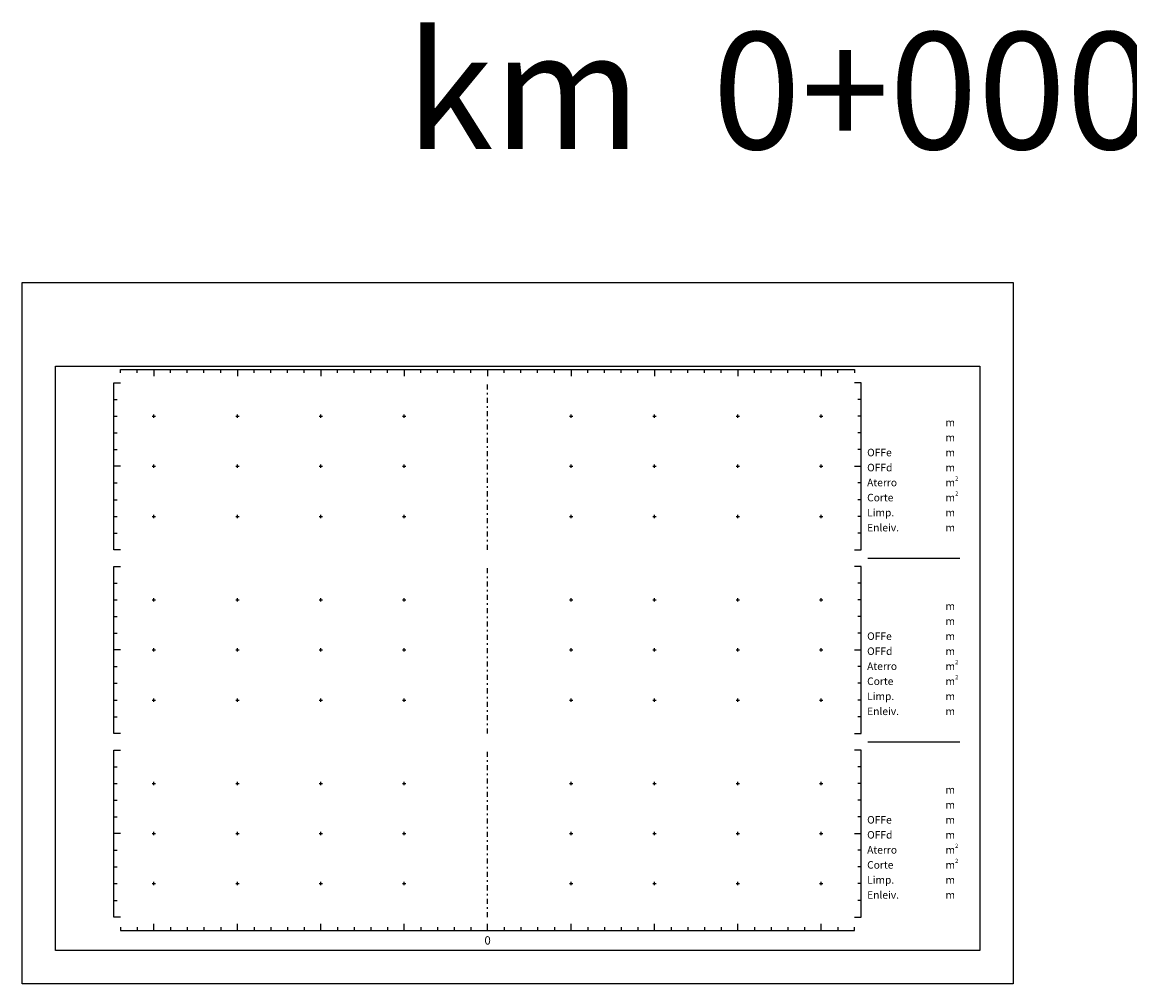
# Model space of a CAD drawing. Extents: x -28 to 312, y -20 to 238.
# Drawn here: x 42 to 108, y 180 to 238 of the extents above; entities that cross this region are included whole.
import ezdxf
from ezdxf.enums import TextEntityAlignment as Align

# ---------------------------------------------------------------- set-up
doc = ezdxf.new("R2010")
doc.units = 0
doc.header["$MEASUREMENT"] = 0
doc.header["$PDMODE"] = 2
doc.header["$PDSIZE"] = 0.1
doc.linetypes.add('EIXO', pattern=[0.7, 0.3, -0.2, 0, -0.2])
doc.layers.add('PONT-SEC', color=7, linetype='CONTINUOUS')
doc.layers.add('PRAN-SEC', color=7, linetype='CONTINUOUS')
doc.styles.get("Standard").update_dxf_attribs({"font": 'seria'})

# ---------------------------------------------------------------- blocks, each defined once
blk = doc.blocks.new('PLANTA')
at = {"layer": 'PONT-SEC', "color": 10, "linetype": 'EIXO'}
for points in [[(0, 6), (0, 16)], [(0, -5), (0, 5)], [(0, -16), (0, -6)]]:
    blk.add_lwpolyline(points, dxfattribs=at)
at = {"layer": 'PONT-SEC', "color": 10, "linetype": 'CONTINUOUS'}
for p in [(-20, 14), (-15, 14), (-10, 14), (-5, 14), (5, 14), (10, 14), (15, 14), (20, 14), (-20, 11), (-15, 11), (-10, 11), (-5, 11), (5, 11), (10, 11), (15, 11), (20, 11), (-20, 8), (-15, 8), (-10, 8), (-5, 8), (5, 8), (10, 8), (15, 8), (20, 8), (-20, 3), (-15, 3), (-10, 3), (-5, 3), (5, 3), (10, 3), (15, 3), (20, 3), (-20, 0), (-15, 0), (-10, 0), (-5, 0), (5, 0), (10, 0), (15, 0), (20, 0), (-20, -3), (-15, -3), (-10, -3), (-5, -3), (5, -3), (10, -3), (15, -3), (20, -3), (-20, -8), (-15, -8), (-10, -8), (-5, -8), (5, -8), (10, -8), (15, -8), (20, -8), (-20, -11), (-15, -11), (-10, -11), (-5, -11), (5, -11), (10, -11), (15, -11), (20, -11), (-20, -14), (-15, -14), (-10, -14), (-5, -14), (5, -14), (10, -14), (15, -14), (20, -14)]:
    blk.add_point(p, dxfattribs=at)
at = {"layer": 'PRAN-SEC', "color": 10}
for p, q in [((-21, 16.6), (-21, 16.8)), ((-20, 16.8), (-20, 16.4)), ((-19, 16.6), (-19, 16.8)), ((-18, 16.6), (-18, 16.8)), ((-17, 16.6), (-17, 16.8)), ((-16, 16.6), (-16, 16.8)), ((-15, 16.8), (-15, 16.4)), ((-14, 16.6), (-14, 16.8)), ((-13, 16.6), (-13, 16.8)), ((-12, 16.6), (-12, 16.8)), ((-11, 16.6), (-11, 16.8)), ((-10, 16.8), (-10, 16.4)), ((-9, 16.6), (-9, 16.8)), ((-8, 16.6), (-8, 16.8)), ((-7, 16.6), (-7, 16.8)), ((-6, 16.6), (-6, 16.8)), ((-5, 16.8), (-5, 16.4)), ((-4, 16.6), (-4, 16.8)), ((-3, 16.6), (-3, 16.8)), ((-2, 16.6), (-2, 16.8)), ((-1, 16.6), (-1, 16.8)), ((0, 16.8), (0, 16.4)), ((1, 16.6), (1, 16.8)), ((2, 16.6), (2, 16.8)), ((3, 16.6), (3, 16.8)), ((4, 16.6), (4, 16.8)), ((5, 16.8), (5, 16.4)), ((6, 16.6), (6, 16.8)), ((7, 16.6), (7, 16.8)), ((8, 16.6), (8, 16.8)), ((9, 16.6), (9, 16.8)), ((10, 16.8), (10, 16.4)), ((11, 16.6), (11, 16.8)), ((12, 16.6), (12, 16.8)), ((13, 16.6), (13, 16.8)), ((14, 16.6), (14, 16.8)), ((15, 16.8), (15, 16.4)), ((16, 16.6), (16, 16.8)), ((17, 16.6), (17, 16.8)), ((18, 16.6), (18, 16.8)), ((19, 16.6), (19, 16.8)), ((20, 16.8), (20, 16.4)), ((21, 16.6), (21, 16.8)), ((-22.4, 15), (-22.2, 15)), ((22.4, 15), (22.2, 15)), ((-22.4, 14), (-22.2, 14)), ((22.4, 14), (22.2, 14)), ((-22.4, 13), (-22.2, 13)), ((22.4, 13), (22.2, 13)), ((-22.4, 12), (-22.2, 12)), ((22.4, 12), (22.2, 12)), ((-22.4, 10), (-22.2, 10)), ((22.4, 10), (22.2, 10)), ((-22.4, 9), (-22.2, 9)), ((22.4, 9), (22.2, 9)), ((-22.4, 8), (-22.2, 8)), ((22.4, 8), (22.2, 8)), ((-22.4, 7), (-22.2, 7)), ((22.4, 7), (22.2, 7)), ((-22.4, 4), (-22.2, 4)), ((22.4, 4), (22.2, 4)), ((-22.4, 3), (-22.2, 3)), ((22.4, 3), (22.2, 3)), ((-22.4, 2), (-22.2, 2)), ((22.4, 2), (22.2, 2)), ((-22.4, 1), (-22.2, 1)), ((22.4, 1), (22.2, 1)), ((-22.4, -1), (-22.2, -1)), ((22.4, -1), (22.2, -1)), ((-22.4, -2), (-22.2, -2)), ((22.4, -2), (22.2, -2)), ((-22.4, -3), (-22.2, -3)), ((22.4, -3), (22.2, -3)), ((-22.4, -4), (-22.2, -4)), ((22.4, -4), (22.2, -4)), ((-22.4, -7), (-22.2, -7)), ((22.4, -7), (22.2, -7)), ((-22.4, -8), (-22.2, -8)), ((22.4, -8), (22.2, -8)), ((-22.4, -9), (-22.2, -9)), ((22.4, -9), (22.2, -9)), ((-22.4, -10), (-22.2, -10)), ((22.4, -10), (22.2, -10)), ((-22.4, -12), (-22.2, -12)), ((22.4, -12), (22.2, -12)), ((-22.4, -13), (-22.2, -13)), ((22.4, -13), (22.2, -13)), ((-22.4, -14), (-22.2, -14)), ((22.4, -14), (22.2, -14)), ((-22.4, -15), (-22.2, -15)), ((22.4, -15), (22.2, -15)), ((-20, -16.8), (-20, -16.4)), ((-15, -16.8), (-15, -16.4)), ((-10, -16.8), (-10, -16.4)), ((-5, -16.8), (-5, -16.4)), ((0, -16.8), (0, -16.4)), ((5, -16.8), (5, -16.4)), ((10, -16.8), (10, -16.4)), ((15, -16.8), (15, -16.4)), ((20, -16.8), (20, -16.4)), ((-21, -16.6), (-21, -16.8)), ((-19, -16.6), (-19, -16.8)), ((-18, -16.6), (-18, -16.8)), ((-17, -16.6), (-17, -16.8)), ((-16, -16.6), (-16, -16.8)), ((-14, -16.6), (-14, -16.8)), ((-13, -16.6), (-13, -16.8)), ((-12, -16.6), (-12, -16.8)), ((-11, -16.6), (-11, -16.8)), ((-9, -16.6), (-9, -16.8)), ((-8, -16.6), (-8, -16.8)), ((-7, -16.6), (-7, -16.8)), ((-6, -16.6), (-6, -16.8)), ((-4, -16.6), (-4, -16.8)), ((-3, -16.6), (-3, -16.8)), ((-2, -16.6), (-2, -16.8)), ((-1, -16.6), (-1, -16.8)), ((1, -16.6), (1, -16.8)), ((2, -16.6), (2, -16.8)), ((3, -16.6), (3, -16.8)), ((4, -16.6), (4, -16.8)), ((6, -16.6), (6, -16.8)), ((7, -16.6), (7, -16.8)), ((8, -16.6), (8, -16.8)), ((9, -16.6), (9, -16.8)), ((11, -16.6), (11, -16.8)), ((12, -16.6), (12, -16.8)), ((13, -16.6), (13, -16.8)), ((14, -16.6), (14, -16.8)), ((16, -16.6), (16, -16.8)), ((17, -16.6), (17, -16.8)), ((18, -16.6), (18, -16.8)), ((19, -16.6), (19, -16.8)), ((21, -16.6), (21, -16.8))]:
    blk.add_line(p, q, dxfattribs=at)
at = {"layer": 'PRAN-SEC', "color": 10, "linetype": 'CONTINUOUS'}
for p, q in [((22.8, 5.5), (28.3, 5.5)), ((22.8, -5.5), (28.3, -5.5))]:
    blk.add_line(p, q, dxfattribs=at)
blk.add_lwpolyline([(31.5, 22), (31.5, -20), (-27.9, -20), (-27.9, 22)], close=True, dxfattribs=at)
at = {"layer": 'PRAN-SEC', "linetype": 'CONTINUOUS'}
blk.add_lwpolyline([(-25.9, -18), (-25.9, 17), (29.5, 17), (29.5, -18)], close=True, dxfattribs=at)
at = {"layer": 'PRAN-SEC', "color": 10, "linetype": 'CONTINUOUS'}
for points in [[(-22, 16.6), (-22, 16.8), (22, 16.8), (22, 16.6)], [(-22, 6), (-22.4, 6), (-22.4, 16), (-22, 16)], [(22, 6), (22.4, 6), (22.4, 16), (22, 16)], [(-22, -5), (-22.4, -5), (-22.4, 5), (-22, 5)], [(22, -5), (22.4, -5), (22.4, 5), (22, 5)], [(-22, -16), (-22.4, -16), (-22.4, -6), (-22, -6)], [(22, -16), (22.4, -16), (22.4, -6), (22, -6)], [(-22, -16.6), (-22, -16.8), (22, -16.8), (22, -16.6)]]:
    blk.add_lwpolyline(points, dxfattribs=at)
at = {"layer": 'PRAN-SEC', "color": 10}
for points in [[(-22, 11), (-22.4, 11)], [(22, 11), (22.4, 11)], [(-22, 0), (-22.4, 0)], [(22, 0), (22.4, 0)], [(-22, -11), (-22.4, -11)], [(22, -11), (22.4, -11)]]:
    blk.add_lwpolyline(points, dxfattribs=at)
at = {"layer": 'PRAN-SEC', "color": 13}
for s, height, p in [('m', 0.45, (27.45, 13.4)), ('m', 0.45, (27.45, 12.5)), ('OFFe', 0.45, (22.75, 11.6)), ('m', 0.45, (27.45, 11.6)), ('OFFd', 0.45, (22.75, 10.7)), ('m', 0.45, (27.45, 10.7)), ('Aterro', 0.45, (22.75, 9.8)), ('m', 0.45, (27.45, 9.8)), ('2', 0.25, (28.024, 10.144)), ('Corte', 0.45, (22.75, 8.9)), ('2', 0.25, (28.024, 9.244)), ('m', 0.45, (27.45, 8.9)), ('Limp.', 0.45, (22.75, 8)), ('m', 0.45, (27.45, 8)), ('Enleiv.', 0.45, (22.75, 7.1)), ('m', 0.45, (27.45, 7.1)), ('m', 0.45, (27.45, 2.4)), ('m', 0.45, (27.45, 1.5)), ('OFFe', 0.45, (22.75, 0.6)), ('m', 0.45, (27.45, 0.6)), ('OFFd', 0.45, (22.75, -0.3)), ('m', 0.45, (27.45, -0.3)), ('2', 0.25, (28.024, -0.856)), ('Aterro', 0.45, (22.75, -1.2)), ('m', 0.45, (27.45, -1.2)), ('Corte', 0.45, (22.75, -2.1)), ('m', 0.45, (27.45, -2.1)), ('2', 0.25, (28.024, -1.756)), ('Limp.', 0.45, (22.75, -3)), ('m', 0.45, (27.45, -3)), ('Enleiv.', 0.45, (22.75, -3.9)), ('m', 0.45, (27.45, -3.9)), ('m', 0.45, (27.45, -8.6)), ('m', 0.45, (27.45, -9.5)), ('OFFe', 0.45, (22.75, -10.4)), ('m', 0.45, (27.45, -10.4)), ('OFFd', 0.45, (22.75, -11.3)), ('m', 0.45, (27.45, -11.3)), ('Aterro', 0.45, (22.75, -12.2)), ('m', 0.45, (27.45, -12.2)), ('2', 0.25, (28.024, -11.856)), ('2', 0.25, (28.024, -12.756)), ('Corte', 0.45, (22.75, -13.1)), ('m', 0.45, (27.45, -13.1)), ('Limp.', 0.45, (22.75, -14)), ('m', 0.45, (27.45, -14)), ('Enleiv.', 0.45, (22.75, -14.9)), ('m', 0.45, (27.45, -14.9))]:
    blk.add_text(s, height=height, dxfattribs=at).set_placement(p)
blk.add_text('0', height=0.5, dxfattribs=at).set_placement((0, -17.65), align=Align.CENTER)

msp = doc.modelspace()

# ---------------------------------------------------------------- block references
at = {"layer": 'PRAN-SEC', "linetype": 'CONTINUOUS'}
msp.add_blockref('PLANTA', (70, 200), dxfattribs=at)

# ---------------------------------------------------------------- texts
at = {"layer": 'PRAN-SEC', "color": 7}
msp.add_text('  km  0+000 ao km  1+480  PSL01S4C', height=7, dxfattribs=at).set_placement((140, 230), align=Align.CENTER)

doc.saveas('drawing.dxf')
